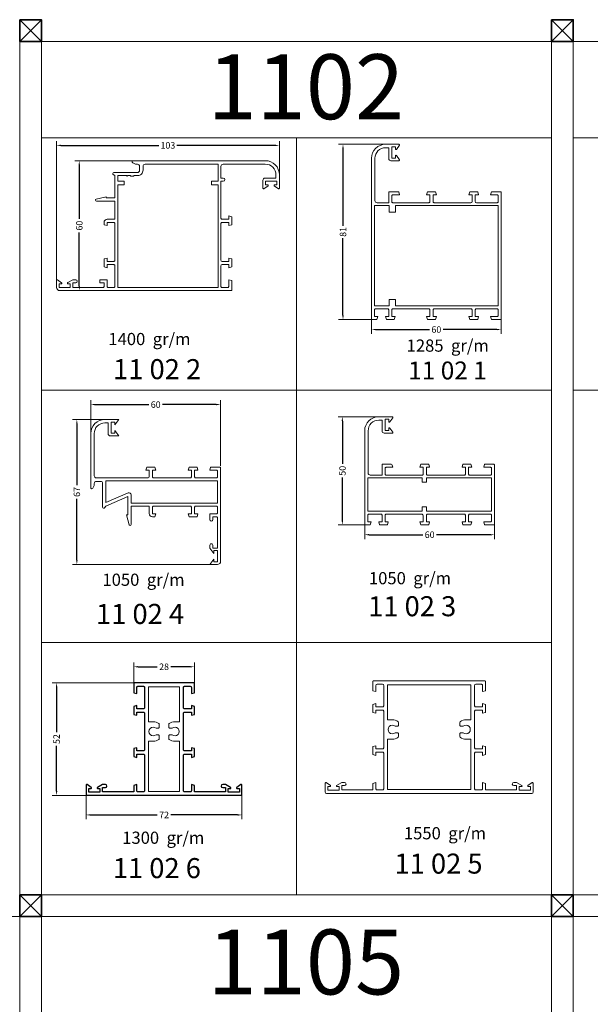
# Model space of a CAD drawing. Units: inches. Extents: x 96 to 4423, y 1772 to 4704.
# Drawn here: x 341 to 605, y 4249 to 4704 of the extents above; entities that cross this region are included whole.
import ezdxf

# ---------------------------------------------------------------- set-up
doc = ezdxf.new("R2010")
doc.units = ezdxf.units.IN
doc.header["$MEASUREMENT"] = 0
doc.styles.get("Standard").update_dxf_attribs({"font": 'arial.ttf'})
doc.dimstyles.new('STANDARD$0', dxfattribs={"dimscale": 0, "dimtxt": 3, "dimasz": 2, "dimexe": 2, "dimexo": 0.5, "dimgap": 1, "dimtad": 0, "dimtoh": 1, "dimdec": 1, "dimdsep": 46, "dimtxsty": 'Standard', "dimcen": 2.5, "dimclrd": 4, "dimclre": 4, "dimclrt": 7, "dimadec": 0, "dimazin": 0, "dimtfac": 1, "dimtdec": 1, "dimtmove": 0, "dimatfit": 2, "dimfxl": 1, "dimtolj": 1, "dimtzin": 0, "dimlwe": 15, "dimarcsym": 0})

# ---------------------------------------------------------------- blocks, each defined once
blk = doc.blocks.new('*D378')
at = {"color": 4, "lineweight": 15, "transparency": 16777216}
for p, q in [((513.05, 4646.32), (488.81, 4646.32)), ((504.72, 4565.32), (488.81, 4565.32))]:
    blk.add_line(p, q, dxfattribs=at)
at = {"color": 4, "lineweight": -2, "transparency": 16777216}
for p, q in [((490.81, 4644.32), (490.81, 4608.68)), ((490.81, 4567.32), (490.81, 4602.96))]:
    blk.add_line(p, q, dxfattribs=at)
at = {"color": 4, "transparency": 16777216}
for points in [[(490.48, 4644.32), (491.15, 4644.32), (490.81, 4646.32)], [(490.48, 4567.32), (491.15, 4567.32), (490.81, 4565.32)]]:
    blk.add_solid(points, dxfattribs=at)
at = {"layer": 'Defpoints', "color": 0, "transparency": 16777216}
for p in [(513.55, 4646.32), (490.81, 4565.32), (505.22, 4565.32)]:
    blk.add_point(p, dxfattribs=at)
at = {"color": 7, "lineweight": 20, "transparency": 16777216, "insert": (490.81, 4605.82), "char_height": 3, "attachment_point": 5, "rotation": 90}
blk.add_mtext('\\A1;81', dxfattribs=at)
blk = doc.blocks.new('*D379')
at = {"color": 4, "lineweight": 15, "transparency": 16777216}
for p, q in [((503.95, 4566.21), (503.95, 4558.72)), ((563.95, 4566.21), (563.95, 4558.72))]:
    blk.add_line(p, q, dxfattribs=at)
at = {"color": 4, "lineweight": -2, "transparency": 16777216}
for p, q in [((505.95, 4560.72), (530.8, 4560.72)), ((561.95, 4560.72), (537.1, 4560.72))]:
    blk.add_line(p, q, dxfattribs=at)
at = {"color": 4, "transparency": 16777216}
for points in [[(505.95, 4561.05), (505.95, 4560.39), (503.95, 4560.72)], [(561.95, 4561.05), (561.95, 4560.39), (563.95, 4560.72)]]:
    blk.add_solid(points, dxfattribs=at)
at = {"layer": 'Defpoints', "color": 0, "transparency": 16777216}
for p in [(503.95, 4566.71), (563.95, 4566.71), (503.95, 4560.72)]:
    blk.add_point(p, dxfattribs=at)
at = {"color": 7, "lineweight": 20, "transparency": 16777216, "insert": (533.95, 4560.72), "char_height": 3, "attachment_point": 5}
blk.add_mtext('\\A1;60', dxfattribs=at)
blk = doc.blocks.new('*D380')
at = {"color": 4, "lineweight": 15, "transparency": 16777216}
for p, q in [((358.42, 4582.31), (358.42, 4647.8)), ((461.42, 4629.61), (461.42, 4647.8))]:
    blk.add_line(p, q, dxfattribs=at)
at = {"color": 4, "lineweight": -2, "transparency": 16777216}
for p, q in [((360.42, 4645.8), (405.75, 4645.8)), ((459.42, 4645.8), (414.1, 4645.8))]:
    blk.add_line(p, q, dxfattribs=at)
at = {"color": 4, "transparency": 16777216}
for points in [[(360.42, 4646.14), (360.42, 4645.47), (358.42, 4645.8)], [(459.42, 4646.14), (459.42, 4645.47), (461.42, 4645.8)]]:
    blk.add_solid(points, dxfattribs=at)
at = {"layer": 'Defpoints', "color": 0, "transparency": 16777216}
for p in [(358.42, 4645.8), (461.42, 4629.11), (358.42, 4581.81)]:
    blk.add_point(p, dxfattribs=at)
at = {"color": 7, "lineweight": 20, "transparency": 16777216, "insert": (409.92, 4645.8), "char_height": 3, "attachment_point": 5}
blk.add_mtext('\\A1;103', dxfattribs=at)
blk = doc.blocks.new('*D381')
at = {"color": 4, "lineweight": 15, "transparency": 16777216}
for p, q in [((393.42, 4638.71), (366.96, 4638.71)), ((360.42, 4578.71), (370.96, 4578.71))]:
    blk.add_line(p, q, dxfattribs=at)
at = {"color": 4, "lineweight": -2, "transparency": 16777216}
for p, q in [((368.96, 4636.71), (368.96, 4611.86)), ((368.96, 4580.71), (368.96, 4605.56))]:
    blk.add_line(p, q, dxfattribs=at)
at = {"color": 4, "transparency": 16777216}
for points in [[(368.62, 4636.71), (369.29, 4636.71), (368.96, 4638.71)], [(368.62, 4580.71), (369.29, 4580.71), (368.96, 4578.71)]]:
    blk.add_solid(points, dxfattribs=at)
at = {"layer": 'Defpoints', "color": 0, "transparency": 16777216}
for p in [(393.92, 4638.71), (359.92, 4578.71), (368.96, 4578.71)]:
    blk.add_point(p, dxfattribs=at)
at = {"color": 7, "lineweight": 20, "transparency": 16777216, "insert": (368.96, 4608.71), "char_height": 3, "attachment_point": 5, "rotation": 90}
blk.add_mtext('\\A1;60', dxfattribs=at)
blk = doc.blocks.new('*D382')
at = {"color": 4, "lineweight": 15, "transparency": 16777216}
for p, q in [((500.84, 4470.25), (500.84, 4463.9)), ((560.84, 4470.25), (560.84, 4463.9))]:
    blk.add_line(p, q, dxfattribs=at)
at = {"color": 4, "lineweight": -2, "transparency": 16777216}
for p, q in [((502.84, 4465.9), (527.69, 4465.9)), ((558.84, 4465.9), (533.99, 4465.9))]:
    blk.add_line(p, q, dxfattribs=at)
at = {"color": 4, "transparency": 16777216}
for points in [[(502.84, 4466.23), (502.84, 4465.56), (500.84, 4465.9)], [(558.84, 4466.23), (558.84, 4465.56), (560.84, 4465.9)]]:
    blk.add_solid(points, dxfattribs=at)
at = {"layer": 'Defpoints', "color": 0, "transparency": 16777216}
for p in [(500.84, 4470.75), (560.84, 4470.75), (500.84, 4465.9)]:
    blk.add_point(p, dxfattribs=at)
at = {"color": 7, "lineweight": 20, "transparency": 16777216, "insert": (530.84, 4465.9), "char_height": 3, "attachment_point": 5}
blk.add_mtext('\\A1;60', dxfattribs=at)
blk = doc.blocks.new('*D383')
at = {"color": 4, "lineweight": 15, "transparency": 16777216}
for p, q in [((509.94, 4520.45), (488.52, 4520.45)), ((501.76, 4470.45), (488.52, 4470.45))]:
    blk.add_line(p, q, dxfattribs=at)
at = {"color": 4, "lineweight": -2, "transparency": 16777216}
for p, q in [((490.52, 4518.45), (490.52, 4498.59)), ((490.52, 4472.45), (490.52, 4492.3))]:
    blk.add_line(p, q, dxfattribs=at)
at = {"color": 4, "transparency": 16777216}
for points in [[(490.18, 4518.45), (490.85, 4518.45), (490.52, 4520.45)], [(490.18, 4472.45), (490.85, 4472.45), (490.52, 4470.45)]]:
    blk.add_solid(points, dxfattribs=at)
at = {"layer": 'Defpoints', "color": 0, "transparency": 16777216}
for p in [(510.44, 4520.45), (490.52, 4470.45), (502.26, 4470.45)]:
    blk.add_point(p, dxfattribs=at)
at = {"color": 7, "lineweight": 20, "transparency": 16777216, "insert": (490.52, 4495.45), "char_height": 3, "attachment_point": 5, "rotation": 90}
blk.add_mtext('\\A1;50', dxfattribs=at)
blk = doc.blocks.new('*D384')
at = {"color": 4, "lineweight": 15, "transparency": 16777216}
for p, q in [((374.28, 4513.15), (374.28, 4528.05)), ((434.28, 4497.67), (434.28, 4528.05))]:
    blk.add_line(p, q, dxfattribs=at)
at = {"color": 4, "lineweight": -2, "transparency": 16777216}
for p, q in [((376.28, 4526.05), (401.12, 4526.05)), ((432.28, 4526.05), (407.43, 4526.05))]:
    blk.add_line(p, q, dxfattribs=at)
at = {"color": 4, "transparency": 16777216}
for points in [[(376.28, 4526.38), (376.28, 4525.72), (374.28, 4526.05)], [(432.28, 4526.38), (432.28, 4525.72), (434.28, 4526.05)]]:
    blk.add_solid(points, dxfattribs=at)
at = {"layer": 'Defpoints', "color": 0, "transparency": 16777216}
for p in [(374.28, 4526.05), (374.28, 4512.65), (434.28, 4497.17)]:
    blk.add_point(p, dxfattribs=at)
at = {"color": 7, "lineweight": 20, "transparency": 16777216, "insert": (404.28, 4526.05), "char_height": 3, "attachment_point": 5}
blk.add_mtext('\\A1;60', dxfattribs=at)
blk = doc.blocks.new('*D385')
at = {"color": 4, "lineweight": 15, "transparency": 16777216}
for p, q in [((383.53, 4519.17), (365.86, 4519.17)), ((430.53, 4452.17), (365.86, 4452.17))]:
    blk.add_line(p, q, dxfattribs=at)
at = {"color": 4, "lineweight": -2, "transparency": 16777216}
for p, q in [((367.86, 4517.17), (367.86, 4488.83)), ((367.86, 4454.17), (367.86, 4482.51))]:
    blk.add_line(p, q, dxfattribs=at)
at = {"color": 4, "transparency": 16777216}
for points in [[(367.53, 4517.17), (368.19, 4517.17), (367.86, 4519.17)], [(367.53, 4454.17), (368.19, 4454.17), (367.86, 4452.17)]]:
    blk.add_solid(points, dxfattribs=at)
at = {"layer": 'Defpoints', "color": 0, "transparency": 16777216}
for p in [(384.03, 4519.17), (367.86, 4452.17), (431.03, 4452.17)]:
    blk.add_point(p, dxfattribs=at)
at = {"color": 7, "lineweight": 20, "transparency": 16777216, "insert": (367.86, 4485.67), "char_height": 3, "attachment_point": 5, "rotation": 90}
blk.add_mtext('\\A1;67', dxfattribs=at)
blk = doc.blocks.new('*D386')
at = {"color": 4, "lineweight": 15, "transparency": 16777216}
for p, q in [((372.15, 4347.59), (372.15, 4334.43)), ((444.15, 4347.59), (444.15, 4334.43))]:
    blk.add_line(p, q, dxfattribs=at)
at = {"color": 4, "lineweight": -2, "transparency": 16777216}
for p, q in [((374.15, 4336.43), (405.03, 4336.43)), ((442.15, 4336.43), (411.27, 4336.43))]:
    blk.add_line(p, q, dxfattribs=at)
at = {"color": 4, "transparency": 16777216}
for points in [[(374.15, 4336.77), (374.15, 4336.1), (372.15, 4336.43)], [(442.15, 4336.77), (442.15, 4336.1), (444.15, 4336.43)]]:
    blk.add_solid(points, dxfattribs=at)
at = {"layer": 'Defpoints', "color": 0, "transparency": 16777216}
for p in [(372.15, 4348.09), (444.15, 4348.09), (444.15, 4336.43)]:
    blk.add_point(p, dxfattribs=at)
at = {"color": 7, "transparency": 16777216, "insert": (408.15, 4336.43), "char_height": 3, "attachment_point": 5}
blk.add_mtext('\\A1;72', dxfattribs=at)
blk = doc.blocks.new('*D387')
at = {"color": 4, "lineweight": 15, "transparency": 16777216}
for p, q in [((394.15, 4395.54), (394.15, 4406.89)), ((422.15, 4395.54), (422.15, 4406.89))]:
    blk.add_line(p, q, dxfattribs=at)
at = {"color": 4, "lineweight": -2, "transparency": 16777216}
for p, q in [((396.15, 4404.89), (404.97, 4404.89)), ((420.15, 4404.89), (411.32, 4404.89))]:
    blk.add_line(p, q, dxfattribs=at)
at = {"color": 4, "transparency": 16777216}
for points in [[(396.15, 4405.23), (396.15, 4404.56), (394.15, 4404.89)], [(420.15, 4405.23), (420.15, 4404.56), (422.15, 4404.89)]]:
    blk.add_solid(points, dxfattribs=at)
at = {"layer": 'Defpoints', "color": 0, "transparency": 16777216}
for p in [(422.15, 4404.89), (394.15, 4395.04), (422.15, 4395.04)]:
    blk.add_point(p, dxfattribs=at)
at = {"color": 7, "transparency": 16777216, "insert": (408.15, 4404.89), "char_height": 3, "attachment_point": 5}
blk.add_mtext('\\A1;28', dxfattribs=at)
blk = doc.blocks.new('*D388')
at = {"color": 4, "lineweight": 15, "transparency": 16777216}
for p, q in [((407.65, 4397.49), (356.49, 4397.49)), ((407.65, 4345.49), (356.49, 4345.49))]:
    blk.add_line(p, q, dxfattribs=at)
at = {"color": 4, "lineweight": -2, "transparency": 16777216}
for p, q in [((358.49, 4395.49), (358.49, 4374.63)), ((358.49, 4347.49), (358.49, 4368.36))]:
    blk.add_line(p, q, dxfattribs=at)
at = {"color": 4, "transparency": 16777216}
for points in [[(358.16, 4395.49), (358.82, 4395.49), (358.49, 4397.49)], [(358.16, 4347.49), (358.82, 4347.49), (358.49, 4345.49)]]:
    blk.add_solid(points, dxfattribs=at)
at = {"layer": 'Defpoints', "color": 0, "transparency": 16777216}
for p in [(408.15, 4397.49), (358.49, 4345.49), (408.15, 4345.49)]:
    blk.add_point(p, dxfattribs=at)
at = {"color": 7, "transparency": 16777216, "insert": (358.49, 4371.49), "char_height": 3, "attachment_point": 5, "rotation": 90}
blk.add_mtext('\\A1;52', dxfattribs=at)

msp = doc.modelspace()

# ---------------------------------------------------------------- linework, layer by layer
at = {"color": 1, "lineweight": 20}
for p, q in [((341.444, 4703.875), (351.444, 4693.875)), ((351.444, 4703.875), (341.444, 4693.875)), ((587.189, 4703.875), (597.189, 4693.875)), ((597.189, 4703.875), (587.189, 4693.875)), ((341.445, 4299.479), (351.445, 4289.479)), ((351.445, 4299.479), (341.445, 4289.479)), ((341.445, 4299.479), (351.445, 4289.479)), ((351.445, 4299.479), (341.445, 4289.479)), ((587.187, 4299.48), (597.187, 4289.48)), ((597.187, 4299.48), (587.187, 4289.48)), ((587.187, 4299.48), (597.187, 4289.48)), ((597.187, 4299.48), (587.187, 4289.48)), ((587.187, 4299.479), (597.187, 4289.479)), ((597.187, 4299.479), (587.187, 4289.479)), ((587.187, 4299.479), (597.187, 4289.479)), ((597.187, 4299.479), (587.187, 4289.479)), ((587.187, 4299.479), (597.187, 4289.479)), ((597.187, 4299.479), (587.187, 4289.479)), ((587.187, 4299.479), (597.187, 4289.479)), ((597.187, 4299.479), (587.187, 4289.479)), ((587.188, 4299.479), (597.188, 4289.479)), ((597.188, 4299.479), (587.188, 4289.479)), ((587.188, 4299.479), (597.188, 4289.479)), ((597.188, 4299.479), (587.188, 4289.479)), ((587.19, 4299.48), (597.19, 4289.48)), ((597.19, 4299.48), (587.19, 4289.48)), ((587.19, 4299.48), (597.19, 4289.48)), ((597.19, 4299.48), (587.19, 4289.48)), ((587.19, 4299.479), (597.19, 4289.479)), ((597.19, 4299.479), (587.19, 4289.479)), ((587.19, 4299.479), (597.19, 4289.479)), ((597.19, 4299.479), (587.19, 4289.479)), ((587.19, 4299.479), (597.19, 4289.479)), ((597.19, 4299.479), (587.19, 4289.479)), ((587.19, 4299.479), (597.19, 4289.479)), ((597.19, 4299.479), (587.19, 4289.479))]:
    msp.add_line(p, q, dxfattribs=at)
at = {"color": 0, "lineweight": 20}
for p, q in [((341.444, 4299.478), (341.444, 4693.875)), ((351.444, 4299.478), (351.444, 4693.875)), ((351.444, 4693.875), (587.189, 4693.875)), ((587.189, 4299.478), (587.189, 4693.875)), ((597.189, 4299.478), (597.189, 4693.875)), ((597.189, 4693.875), (832.934, 4693.875)), ((351.444, 4649.301), (587.189, 4649.301)), ((469.316, 4299.478), (469.316, 4649.301)), ((597.189, 4649.301), (832.934, 4649.301)), ((351.444, 4532.693), (587.189, 4532.693)), ((597.189, 4532.693), (832.934, 4532.693)), ((351.444, 4416.086), (587.189, 4416.086)), ((351.444, 4299.478), (587.189, 4299.478)), ((597.189, 4299.479), (832.934, 4299.479)), ((105.7, 4289.479), (341.445, 4289.479)), ((341.445, 3895.083), (341.445, 4289.479)), ((351.445, 3895.083), (351.445, 4289.479)), ((351.445, 4289.479), (587.19, 4289.479)), ((587.19, 3895.083), (587.19, 4289.479)), ((597.185, 3895.085), (597.185, 4289.482)), ((597.185, 4289.482), (832.93, 4289.482))]:
    msp.add_line(p, q, dxfattribs=at)
at = {"color": 1, "lineweight": 35}
for points in [[(341.444, 4703.875), (341.444, 4693.875), (351.444, 4693.875), (351.444, 4703.875)], [(587.189, 4703.875), (587.189, 4693.875), (597.189, 4693.875), (597.189, 4703.875)], [(341.445, 4299.479), (341.445, 4289.479), (351.445, 4289.479), (351.445, 4299.479)], [(341.445, 4299.479), (341.445, 4289.479), (351.445, 4289.479), (351.445, 4299.479)], [(587.187, 4299.48), (587.187, 4289.48), (597.187, 4289.48), (597.187, 4299.48)], [(587.187, 4299.48), (587.187, 4289.48), (597.187, 4289.48), (597.187, 4299.48)], [(587.187, 4299.479), (587.187, 4289.479), (597.187, 4289.479), (597.187, 4299.479)], [(587.187, 4299.479), (587.187, 4289.479), (597.187, 4289.479), (597.187, 4299.479)], [(587.187, 4299.479), (587.187, 4289.479), (597.187, 4289.479), (597.187, 4299.479)], [(587.187, 4299.479), (587.187, 4289.479), (597.187, 4289.479), (597.187, 4299.479)], [(587.188, 4299.479), (587.188, 4289.479), (597.188, 4289.479), (597.188, 4299.479)], [(587.188, 4299.479), (587.188, 4289.479), (597.188, 4289.479), (597.188, 4299.479)], [(587.19, 4299.48), (587.19, 4289.48), (597.19, 4289.48), (597.19, 4299.48)], [(587.19, 4299.48), (587.19, 4289.48), (597.19, 4289.48), (597.19, 4299.48)], [(587.19, 4299.479), (587.19, 4289.479), (597.19, 4289.479), (597.19, 4299.479)], [(587.19, 4299.479), (587.19, 4289.479), (597.19, 4289.479), (597.19, 4299.479)], [(587.19, 4299.479), (587.19, 4289.479), (597.19, 4289.479), (597.19, 4299.479)], [(587.19, 4299.479), (587.19, 4289.479), (597.19, 4289.479), (597.19, 4299.479)]]:
    msp.add_lwpolyline(points, close=True, dxfattribs=at)
at = {"color": 0, "linetype": 'ByBlock', "lineweight": 20}
for points in [[(529.449, 4622.917), (529.849, 4624.317), (533.549, 4624.317), (533.949, 4622.917), (532.449, 4622.917), (532.449, 4619.817, 0.4142798), (532.949, 4619.317), (549.949, 4619.32, 0.4141473), (550.449, 4619.82), (550.449, 4622.917), (548.949, 4622.917), (549.349, 4624.317), (553.049, 4624.317), (553.449, 4622.917), (551.949, 4622.917), (551.949, 4619.817, 0.4142136), (552.449, 4619.317), (562.049, 4619.317, 0.4142136), (562.549, 4619.817), (562.549, 4622.417, 0.4142136), (562.049, 4622.917), (558.949, 4622.917), (559.349, 4624.317), (563.649, 4624.317, -0.4142136), (563.949, 4624.017), (563.949, 4565.617, -0.4142136), (563.649, 4565.317), (559.349, 4565.317), (558.949, 4566.717), (562.049, 4566.717, 0.4142136), (562.549, 4567.217), (562.549, 4569.817, 0.4142136), (562.049, 4570.317), (552.449, 4570.317, 0.4142136), (551.949, 4569.817), (551.949, 4566.717), (553.449, 4566.717), (553.049, 4565.317), (549.349, 4565.317), (548.949, 4566.717), (550.449, 4566.717), (550.449, 4569.817, 0.4142136), (549.949, 4570.317), (532.949, 4570.317, 0.4142136), (532.449, 4569.817), (532.449, 4566.717), (533.949, 4566.717), (533.549, 4565.317), (529.849, 4565.317), (529.449, 4566.717), (530.949, 4566.717), (530.949, 4569.817, 0.4142136), (530.449, 4570.317), (513.854, 4570.317, 0.4142136), (513.354, 4569.817), (513.354, 4566.707), (514.854, 4566.707), (514.457, 4565.317), (510.846, 4565.317), (510.449, 4566.707), (511.949, 4566.707), (511.949, 4569.807, 0.4142136), (511.449, 4570.307), (505.882, 4570.307, 0.4142136), (505.382, 4569.807), (505.382, 4566.707), (506.882, 4566.707), (506.484, 4565.317), (503.949, 4565.317), (503.949, 4639.817, -0.4142136), (510.449, 4646.317), (516.649, 4646.317, -0.6031213), (516.897, 4645.847), (515.597, 4643.947, -0.7373963), (515.049, 4644.117), (515.049, 4645.117), (513.349, 4645.117), (513.349, 4639.917), (515.049, 4639.917), (515.049, 4640.917, -0.7373963), (515.597, 4641.086), (516.897, 4639.186, -0.6031213), (516.649, 4638.717), (512.949, 4638.717, -0.4142136), (511.949, 4639.717), (511.949, 4644.717), (510.449, 4644.717, 0.4142136), (505.549, 4639.817), (505.549, 4620.317, 0.4142136), (506.549, 4619.317), (511.949, 4619.317), (511.949, 4624.317), (513.549, 4624.317), (516.549, 4624.317), (516.949, 4622.917), (513.849, 4622.917, 0.4142136), (513.349, 4622.417), (513.349, 4619.817, 0.4142136), (513.849, 4619.317), (530.449, 4619.317, 0.4142136), (530.949, 4619.817), (530.949, 4622.917), (529.449, 4622.917), (530.949, 4622.917)], [(560.839, 4498.147, 0.4142136), (560.539, 4498.447), (556.239, 4498.447), (555.839, 4497.047), (556.239, 4498.447), (560.539, 4498.447, -0.4142136), (560.839, 4498.147), (560.839, 4470.747, -0.4142136), (560.539, 4470.447), (556.239, 4470.447), (555.839, 4471.847), (558.939, 4471.847, 0.4142136), (559.439, 4472.347), (559.439, 4474.947, 0.4142136), (558.939, 4475.447), (549.339, 4475.447, 0.4142136), (548.839, 4474.947), (548.839, 4471.847), (550.339, 4471.847), (549.939, 4470.447), (546.239, 4470.447), (545.839, 4471.847), (547.339, 4471.847), (547.339, 4474.947, 0.4142136), (546.839, 4475.447), (529.839, 4475.447, 0.4142136), (529.339, 4474.947), (529.339, 4471.847), (530.839, 4471.847), (530.439, 4470.447), (526.739, 4470.447), (526.339, 4471.847), (527.441, 4471.847), (527.839, 4471.847), (527.839, 4474.647, 0.2360679), (527.339, 4475.447), (510.751, 4475.447, 0.4285745), (510.244, 4474.94), (510.239, 4474.94), (510.239, 4471.838), (511.744, 4471.838), (511.347, 4470.447), (507.736, 4470.447), (507.339, 4471.838), (508.839, 4471.838), (508.839, 4474.938, 0.4142136), (508.339, 4475.438), (502.771, 4475.438, 0.4142136), (502.271, 4474.938), (502.271, 4471.838), (503.771, 4471.838), (503.374, 4470.447), (501.139, 4470.447, -0.4142136), (500.839, 4470.747), (500.839, 4513.947, -0.4142136), (507.339, 4520.447), (513.539, 4520.447, -0.6031213), (513.786, 4519.978), (512.486, 4518.078, -0.7373963), (511.939, 4518.247), (511.939, 4519.247), (510.239, 4519.247), (510.239, 4514.047), (511.939, 4514.047), (511.939, 4515.047, -0.7373963), (512.486, 4515.217), (513.786, 4513.317, -0.6031213), (513.539, 4512.847), (509.839, 4512.847, -0.4142136), (508.839, 4513.847), (508.839, 4518.847), (507.339, 4518.847, 0.4142136), (502.439, 4513.947), (502.439, 4494.447, 0.4142136), (503.439, 4493.447), (508.839, 4493.447), (508.839, 4498.447), (513.061, 4498.447, -0.3348603), (513.542, 4498.085), (513.839, 4497.047), (510.739, 4497.047, 0.4142136), (510.239, 4496.547), (510.239, 4493.947, 0.4142136), (510.739, 4493.447), (527.339, 4493.447, 0.4142136), (527.839, 4493.947), (527.839, 4497.047), (526.339, 4497.047), (526.739, 4498.447), (530.439, 4498.447), (530.839, 4497.047), (529.339, 4497.047), (529.339, 4493.947, 0.4142136), (529.839, 4493.447), (546.839, 4493.447, 0.4142136), (547.339, 4493.947), (547.339, 4497.047), (545.839, 4497.047), (546.239, 4498.447), (549.939, 4498.447), (550.339, 4497.047), (548.839, 4497.047), (548.839, 4493.947, 0.4142136), (549.339, 4493.447), (558.939, 4493.447, 0.4142136), (559.439, 4493.947), (559.439, 4496.547, 0.4142136), (558.939, 4497.047), (555.839, 4497.047)]]:
    msp.add_lwpolyline(points, format="xyb", dxfattribs=at)
for points in [[(459.225, 4627.611), (460.225, 4627.611), (460.225, 4629.311), (455.025, 4629.311), (455.025, 4627.611), (456.025, 4627.611, -0.7373963), (456.194, 4627.063), (454.294, 4625.763, -0.6031213), (453.825, 4626.011), (453.825, 4629.711, -0.4142136), (454.825, 4630.711), (459.825, 4630.711), (459.825, 4632.211, 0.4142136), (454.925, 4637.111), (435.425, 4637.111, 0.4142136), (434.425, 4636.111), (434.425, 4630.711), (435.475, 4630.711, -1), (435.475, 4629.211), (434.425, 4629.211), (434.425, 4612.211, 0.4142136), (434.925, 4611.711), (438.025, 4611.711), (438.025, 4613.211), (439.425, 4612.811), (439.425, 4609.111), (438.025, 4608.711), (438.025, 4610.211), (434.925, 4610.211, 0.4142136), (434.425, 4609.711), (434.425, 4592.711, 0.4142136), (434.925, 4592.211), (438.025, 4592.211), (438.025, 4593.711), (439.425, 4593.311), (439.425, 4589.611), (438.025, 4589.211), (438.025, 4590.711), (434.925, 4590.711, 0.4142136), (434.425, 4590.211), (434.425, 4580.611, 0.4142136), (434.925, 4580.111), (437.525, 4580.111, 0.4142136), (438.025, 4580.611), (438.025, 4583.711), (439.425, 4583.311), (439.425, 4579.011, -0.4142136), (439.125, 4578.711), (359.924, 4578.711, -0.4142136), (358.424, 4580.211), (358.424, 4583.411, -0.6031213), (358.894, 4583.658), (360.794, 4582.358, -0.7373963), (360.624, 4581.811), (359.624, 4581.811), (359.624, 4580.111), (364.824, 4580.111), (364.824, 4581.811), (363.824, 4581.811, -0.7694428), (363.676, 4582.371), (366.024, 4583.711), (367.324, 4583.711, -1), (367.324, 4582.311), (366.024, 4582.311), (366.024, 4580.111), (379.925, 4580.111, 0.4142136), (380.425, 4580.611), (380.425, 4582.311), (378.425, 4582.311), (378.425, 4583.711), (381.825, 4583.711), (381.825, 4580.611, 0.4142136), (382.325, 4580.111), (384.925, 4580.111, 0.4142136), (385.425, 4580.611), (385.425, 4590.211, 0.4142136), (384.925, 4590.711), (381.825, 4590.711), (381.825, 4589.211), (380.425, 4589.611), (380.425, 4593.311), (381.825, 4593.711), (381.825, 4592.211), (384.925, 4592.211, 0.4142136), (385.425, 4592.711), (385.425, 4609.711, 0.4142136), (384.925, 4610.211), (381.825, 4610.211), (381.825, 4608.711), (380.425, 4609.111), (380.425, 4610.211, -0.4142136), (381.925, 4611.711), (385.425, 4611.711), (385.425, 4620.011), (376.925, 4620.011, -0.8405962), (376.755, 4620.981), (381.425, 4622.011), (381.425, 4621.511), (385.425, 4621.511), (385.425, 4631.811), (384.653, 4632.291, -0.7478501), (384.925, 4633.211), (395.825, 4633.211, 0.4142136), (396.825, 4634.211), (396.825, 4636.111, 0.4142136), (395.825, 4637.111), (394.925, 4637.111), (393.689, 4637.77, -0.7807764), (393.925, 4638.711), (454.925, 4638.711, -0.4142136), (461.425, 4632.211), (461.425, 4626.011, -0.6031213), (460.956, 4625.763), (459.056, 4627.063, -0.7373963)], [(430.125, 4629.311), (433.125, 4629.311), (433.125, 4637.111), (399.425, 4637.111, 0.4142136), (398.425, 4636.111), (398.425, 4634.311, -0.4142136), (395.925, 4631.811), (394.125, 4631.811), (394.125, 4631.511), (392.625, 4631.511), (392.625, 4631.811), (391.425, 4631.811), (391.125, 4631.511), (390.825, 4631.811), (386.725, 4631.811), (386.725, 4629.311), (389.725, 4629.311), (389.725, 4627.511), (386.725, 4627.511), (386.725, 4580.111), (433.125, 4580.111), (433.125, 4627.511), (430.125, 4627.511)], [(375.876, 4512.646, -0.4155627), (380.776, 4517.569), (380.776, 4517.569), (382.276, 4517.569), (382.276, 4512.563, 0.4125934), (383.276, 4511.569), (385.876, 4511.569), (385.876, 4511.569), (387.276, 4511.569), (385.376, 4514.069), (385.376, 4512.769), (383.676, 4512.769), (383.676, 4517.969), (385.376, 4517.969), (385.376, 4516.669), (387.276, 4519.169), (380.776, 4519.169, 0.4148497), (374.276, 4512.655), (374.276, 4487.661, 0.7752518), (375.218, 4487.434), (375.876, 4488.669), (375.876, 4489.556, -0.4178364), (376.876, 4490.569), (378.776, 4490.569, -0.4126008), (379.776, 4489.574), (379.776, 4478.669, 0.7563095), (380.702, 4478.407), (381.176, 4479.169), (391.476, 4483.511), (391.476, 4475.169), (390.753, 4475.169), (391.994, 4470.537, 0.8746884), (392.976, 4470.669), (392.976, 4479.169), (401.276, 4479.169), (401.276, 4475.669, 0.4142136), (402.776, 4474.169), (403.876, 4474.169), (404.276, 4475.569), (402.776, 4475.569), (402.776, 4478.669, -0.4142136), (403.276, 4479.169), (420.276, 4479.169, -0.4142137), (420.776, 4478.669), (420.776, 4475.569), (419.276, 4475.569), (419.676, 4474.169), (423.376, 4474.169), (423.776, 4475.569), (422.276, 4475.569), (422.276, 4478.669, -0.4142136), (422.776, 4479.169), (432.376, 4479.169, -0.4142136), (432.876, 4478.669), (432.876, 4476.069, -0.4142136), (432.376, 4475.569), (430.676, 4475.569), (429.276, 4475.569), (429.276, 4472.869, 1), (430.676, 4472.897), (430.676, 4474.169), (432.376, 4474.169, -0.4142136), (432.876, 4473.669), (432.876, 4459.769), (430.676, 4459.769), (430.676, 4461.069, 1.0016625), (429.276, 4461.066), (429.276, 4459.769), (431.176, 4457.269), (431.176, 4458.569), (432.876, 4458.569), (432.876, 4453.369), (431.176, 4453.369), (431.176, 4454.669), (429.276, 4452.169), (432.776, 4452.169, 0.4155327), (434.276, 4453.675), (434.276, 4497.169), (429.676, 4497.169), (429.276, 4495.769), (432.376, 4495.769, -0.4142136), (432.876, 4495.269), (432.876, 4492.669, -0.4142136), (432.376, 4492.169), (422.776, 4492.169, -0.4142136), (422.276, 4492.669), (422.276, 4495.769), (423.776, 4495.769), (423.376, 4497.169), (419.676, 4497.169), (419.276, 4495.769), (420.776, 4495.769), (420.776, 4492.669, -0.4142136), (420.276, 4492.169), (411.933, 4492.169), (403.276, 4492.169, -0.4142136), (402.776, 4492.669), (402.776, 4495.769), (404.276, 4495.769), (403.876, 4497.169), (400.176, 4497.169), (399.776, 4495.769), (401.276, 4495.769), (401.276, 4492.669, -0.4109811), (400.782, 4492.169), (376.88, 4492.169, -0.4117412), (375.876, 4493.156)], [(391.588, 4485.186, -0.5365394), (392.976, 4484.265), (392.976, 4480.469), (432.876, 4480.469), (432.876, 4490.869), (381.176, 4490.869), (381.176, 4480.797)]]:
    msp.add_lwpolyline(points, format="xyb", close=True, dxfattribs=at)
for points in [[(505.349, 4618.017), (512.149, 4618.017), (512.149, 4615.017), (515.149, 4615.017), (515.149, 4618.017), (562.549, 4618.017), (562.549, 4571.617), (518.541, 4571.617), (515.149, 4571.617), (515.149, 4574.617), (512.149, 4574.617), (512.149, 4571.617), (505.349, 4571.617)], [(529.439, 4490.147), (529.439, 4492.147), (529.439, 4492.147), (559.439, 4492.147), (559.439, 4476.747), (529.439, 4476.747), (529.439, 4478.747), (527.439, 4478.747), (527.439, 4476.747), (502.239, 4476.747), (502.239, 4492.147), (527.438, 4492.147), (527.438, 4490.147)]]:
    msp.add_lwpolyline(points, close=True, dxfattribs=at)
msp.add_lwpolyline([(443.677, 4350.441), (441.777, 4349.141, 0.7373963), (441.946, 4348.593), (442.946, 4348.593), (442.946, 4346.893), (437.746, 4346.893), (437.746, 4348.593), (438.746, 4348.593, 0.7694428), (438.895, 4349.154), (436.546, 4350.493), (435.246, 4350.493, 1), (435.246, 4349.093), (436.546, 4349.093), (436.546, 4347.093), (422.146, 4347.093), (422.146, 4350.093), (420.746, 4350.493), (420.746, 4347.593, -0.4142136), (420.246, 4347.093), (417.646, 4347.093, -0.4142136), (417.146, 4347.593), (417.146, 4363.993, -0.4142136), (417.646, 4364.493), (420.746, 4364.493), (420.746, 4362.993), (422.146, 4363.393), (422.146, 4367.093), (420.746, 4367.493), (420.746, 4365.993), (417.646, 4365.993, -0.4142136), (417.146, 4366.493), (417.146, 4383.493, -0.4142136), (417.646, 4383.993), (420.746, 4383.993), (420.746, 4382.493), (422.146, 4382.893), (422.146, 4386.593), (420.746, 4386.993), (420.746, 4385.493), (417.646, 4385.493, -0.4142136), (417.146, 4385.993), (417.146, 4395.393, -0.4142136), (417.646, 4395.893), (420.246, 4395.893, -0.4142136), (420.746, 4395.393), (420.746, 4392.493), (422.146, 4392.893), (422.146, 4397.193, 0.4142136), (421.846, 4397.493), (394.446, 4397.493, 0.4142136), (394.146, 4397.193), (394.146, 4392.893), (395.546, 4392.493), (395.546, 4395.393, -0.4142136), (396.046, 4395.893), (398.646, 4395.893, -0.4142136), (399.146, 4395.393), (399.146, 4385.993, -0.4142136), (398.646, 4385.493), (395.546, 4385.493), (395.546, 4386.993), (394.146, 4386.593), (394.146, 4382.893), (395.546, 4382.493), (395.546, 4383.993), (398.646, 4383.993, -0.4142136), (399.146, 4383.493), (399.146, 4366.493, -0.4142136), (398.646, 4365.993), (395.546, 4365.993), (395.546, 4367.493), (394.146, 4367.093), (394.146, 4363.393), (395.546, 4362.993), (395.546, 4364.493), (398.646, 4364.493, -0.4142136), (399.146, 4363.993), (399.146, 4347.593, -0.4142136), (398.646, 4347.093), (396.046, 4347.093, -0.4142136), (395.546, 4347.593), (395.546, 4350.493), (394.146, 4350.093), (394.146, 4347.093), (379.746, 4347.093), (379.746, 4349.093), (381.046, 4349.093, 1), (381.046, 4350.493), (379.746, 4350.493), (377.398, 4349.154, 0.7694428), (377.546, 4348.593), (378.546, 4348.593), (378.546, 4346.893), (373.346, 4346.893), (373.346, 4348.593), (374.346, 4348.593, 0.7373963), (374.516, 4349.141), (372.616, 4350.441, 0.6031213), (372.146, 4350.193), (372.146, 4345.993, 0.4142136), (372.646, 4345.493), (443.646, 4345.493, 0.4142136), (444.146, 4345.993), (444.146, 4350.193, 0.6031213)], format="xyb", close=True)
at = {"color": 0, "linetype": 'ByBlock', "lineweight": 5}
msp.add_lwpolyline([(410.346, 4371.721), (410.346, 4372.993, -0.4142136), (410.846, 4373.493), (411.823, 4373.493, 2.2152504), (411.823, 4376.493), (410.846, 4376.493, -0.4142136), (410.346, 4376.993), (410.346, 4378.266, -0.2442377), (410.559, 4378.675, -0.1543598), (413.146, 4379.493), (415.346, 4379.493), (415.346, 4395.693), (400.946, 4395.693), (400.946, 4379.493), (403.146, 4379.493, -0.1543598), (405.734, 4378.675, -0.2442377), (405.946, 4378.266), (405.946, 4376.993, -0.4142136), (405.446, 4376.493), (404.469, 4376.493, 2.2152504), (404.469, 4373.493), (405.446, 4373.493, -0.4142136), (405.946, 4372.993), (405.946, 4371.721, -0.2442377), (405.734, 4371.312, -0.1543598), (403.146, 4370.493), (400.946, 4370.493), (400.946, 4347.293), (415.346, 4347.293), (415.346, 4370.493), (413.146, 4370.493, -0.1543598), (410.559, 4371.312, -0.2442377)], format="xyb", close=True, dxfattribs=at)
at = {"color": 1, "linetype": 'ByBlock', "lineweight": 20}
for points in [[(504.631, 4393.807), (506.031, 4393.407), (506.031, 4396.307, -0.4142136), (506.531, 4396.807), (509.131, 4396.807, -0.4142136), (509.631, 4396.307), (509.631, 4386.907, -0.4142136), (509.131, 4386.407), (506.031, 4386.407), (506.031, 4387.907), (504.631, 4387.507), (504.631, 4383.807), (506.031, 4383.407), (506.031, 4384.907), (509.131, 4384.907, -0.4142136), (509.631, 4384.407), (509.631, 4367.407, -0.4142136), (509.131, 4366.907), (506.031, 4366.907), (506.031, 4368.407), (504.631, 4368.007), (504.631, 4364.307), (506.031, 4363.907), (506.031, 4365.407), (509.131, 4365.407, -0.4142136), (509.631, 4364.907), (509.631, 4348.507, -0.4142136), (509.131, 4348.007), (506.531, 4348.007, -0.4142136), (506.031, 4348.507), (506.031, 4351.407), (504.631, 4351.007), (504.631, 4348.007), (490.231, 4348.007), (490.231, 4350.007), (491.531, 4350.007, 1), (491.531, 4351.407), (490.231, 4351.407), (487.883, 4350.067, 0.7694428), (488.031, 4349.507), (489.031, 4349.507), (489.031, 4347.807), (483.831, 4347.807), (483.831, 4349.507), (484.831, 4349.507, 0.7373963), (485.001, 4350.054), (483.101, 4351.354, 0.6031213), (482.631, 4351.107), (482.631, 4346.907, 0.4142136), (483.131, 4346.407), (578.131, 4346.407, 0.4142136), (578.631, 4346.907), (578.631, 4351.107, 0.6031213), (578.162, 4351.354), (576.262, 4350.054, 0.7373963), (576.431, 4349.507), (577.431, 4349.507), (577.431, 4347.807), (572.231, 4347.807), (572.231, 4349.507), (573.231, 4349.507, 0.7694428), (573.38, 4350.067), (571.031, 4351.407), (569.731, 4351.407, 1), (569.731, 4350.007), (571.031, 4350.007), (571.031, 4348.007), (556.631, 4348.007), (556.631, 4351.007), (555.231, 4351.407), (555.231, 4348.507, -0.4142136), (554.731, 4348.007), (552.131, 4348.007, -0.4142136), (551.631, 4348.507), (551.631, 4364.907, -0.4142136), (552.131, 4365.407), (555.231, 4365.407), (555.231, 4363.907), (556.631, 4364.307), (556.631, 4368.007), (555.231, 4368.407), (555.231, 4366.907), (552.131, 4366.907, -0.4142136), (551.631, 4367.407), (551.631, 4384.407, -0.4142136), (552.131, 4384.907), (555.231, 4384.907), (555.231, 4383.407), (556.631, 4383.807), (556.631, 4387.507), (555.231, 4387.907), (555.231, 4386.407), (552.131, 4386.407, -0.4142136), (551.631, 4386.907), (551.631, 4396.307, -0.4142136), (552.131, 4396.807), (554.731, 4396.807, -0.4142136), (555.231, 4396.307), (555.231, 4393.407), (556.631, 4393.807), (556.631, 4398.107, 0.4142136), (556.331, 4398.407), (504.931, 4398.407, 0.4142136), (504.631, 4398.107)], [(545.044, 4372.225, -0.2442377), (544.831, 4372.634), (544.831, 4373.907, -0.4142136), (545.331, 4374.407), (546.309, 4374.407, 2.2152504), (546.309, 4377.407), (545.331, 4377.407, -0.4142136), (544.831, 4377.907), (544.831, 4379.179, -0.2442377), (545.044, 4379.589, -0.1543598), (547.631, 4380.407), (549.831, 4380.407), (549.831, 4396.607), (511.431, 4396.607), (511.431, 4380.407), (513.631, 4380.407, -0.1543598), (516.219, 4379.589, -0.2442377), (516.431, 4379.179), (516.431, 4377.907, -0.4142136), (515.931, 4377.407), (514.954, 4377.407, 2.2152504), (514.954, 4374.407), (515.931, 4374.407, -0.4142136), (516.431, 4373.907), (516.431, 4372.634, -0.2442377), (516.219, 4372.225, -0.1543598), (513.631, 4371.407), (511.431, 4371.407), (511.431, 4348.207), (549.831, 4348.207), (549.831, 4371.407), (547.631, 4371.407, -0.1543598)]]:
    msp.add_lwpolyline(points, format="xyb", close=True, dxfattribs=at)

# ---------------------------------------------------------------- texts
at = {"color": 3, "lineweight": 20, "char_height": 30, "attachment_point": 1}
for s, insert in [('1102  ', (428.208, 4687.893)), ('1105  ', (428.209, 4283.497))]:
    msp.add_mtext_dynamic_manual_height_columns(s, width=110.13027, gutter_width=1, heights=[0], dxfattribs=dict(at, insert=insert))
at = {"color": 0, "linetype": 'ByBlock', "lineweight": 20, "attachment_point": 1}
for s, width, insert, char_height in [('1400  gr/m', 62.77932, (382.404, 4559.141), 5.6333), ('1285  gr/m', 43.34593, (520.216, 4556.106), 5.6333), ('11 02 2', 91.21004, (384.579, 4547.037), 9.2571), ('11 02 1', 38.62, (520.941, 4545.934), 8.2603), ('1050  gr/m', 58.54114, (379.677, 4447.924), 5.6333), ('1050  gr/m', 59.34985, (502.793, 4448.644), 5.6333), ('11 02 3', 58.79978, (502.423, 4437.496), 9.2571), ('11 02 4', 79.18848, (376.694, 4433.934), 9.2571), ('1300  gr/m', 47.07913, (388.804, 4328.714), 5.6333), ('11 02 6', 44.5744, (384.464, 4316.49), 9.2571)]:
    msp.add_mtext_dynamic_manual_height_columns(s, width=width, gutter_width=1, heights=[0], dxfattribs=dict(at, insert=insert, char_height=char_height))
at = {"color": 1, "linetype": 'ByBlock', "lineweight": 20, "attachment_point": 1}
for s, width, insert, char_height in [('1550  gr/m', 47.07913, (518.953, 4330.799), 5.6333), ('11 02 5', 44.5744, (514.612, 4318.575), 9.2571)]:
    msp.add_mtext_dynamic_manual_height_columns(s, width=width, gutter_width=1, heights=[0], dxfattribs=dict(at, insert=insert, char_height=char_height))

# ---------------------------------------------------------------- dimensions: what is measured, and where the dimension line sits
at = {"color": 0, "lineweight": 20}
for base, p1, p2, picture, middle in [((358.424, 4645.805), (461.425, 4629.111), (358.424, 4581.811), '*D380', (409.925, 4645.805)), ((503.949, 4560.719), (563.949, 4566.707), (503.949, 4566.707), '*D379', (533.949, 4560.719)), ((374.276, 4526.049), (434.276, 4497.169), (374.276, 4512.655), '*D384', (404.276, 4526.049)), ((500.839, 4465.898), (560.839, 4470.747), (500.839, 4470.747), '*D382', (530.839, 4465.898))]:
    dim = msp.add_linear_dim(base=base, p1=p1, p2=p2, dimstyle='STANDARD$0', override={"dimscale": 1}, dxfattribs=at)
    dim.commit()
    dim.dimension.update_dxf_attribs({"geometry": picture, "text_midpoint": middle})
for base, p1, p2, picture, middle in [((490.815, 4565.317), (513.549, 4646.317), (505.217, 4565.317), '*D378', (490.815, 4605.817)), ((368.956, 4578.711), (393.925, 4638.711), (359.924, 4578.711), '*D381', (368.956, 4608.711)), ((367.862, 4452.169), (384.026, 4519.169), (431.026, 4452.169), '*D385', (367.862, 4485.669)), ((490.515, 4470.447), (510.439, 4520.447), (502.256, 4470.447), '*D383', (490.515, 4495.447))]:
    dim = msp.add_linear_dim(base=base, p1=p1, p2=p2, angle=90, dimstyle='STANDARD$0', override={"dimscale": 1}, dxfattribs=at)
    dim.commit()
    dim.dimension.update_dxf_attribs({"geometry": picture, "text_midpoint": middle})
for base, p1, p2, picture, middle in [((422.146, 4404.894), (394.146, 4395.043), (422.146, 4395.043), '*D387', (408.146, 4404.894)), ((444.146, 4336.432), (372.146, 4348.093), (444.146, 4348.093), '*D386', (408.146, 4336.432))]:
    dim = msp.add_linear_dim(base=base, p1=p1, p2=p2, dimstyle='STANDARD$0', override={"dimscale": 1})
    dim.commit()
    dim.dimension.update_dxf_attribs({"geometry": picture, "text_midpoint": middle})
dim = msp.add_linear_dim(base=(358.49, 4345.493), p1=(408.146, 4397.493), p2=(408.146, 4345.493), angle=90, dimstyle='STANDARD$0', override={"dimscale": 1})
dim.commit()
dim.dimension.update_dxf_attribs({"geometry": '*D388', "text_midpoint": (358.49, 4371.493)})

doc.saveas('drawing.dxf')
